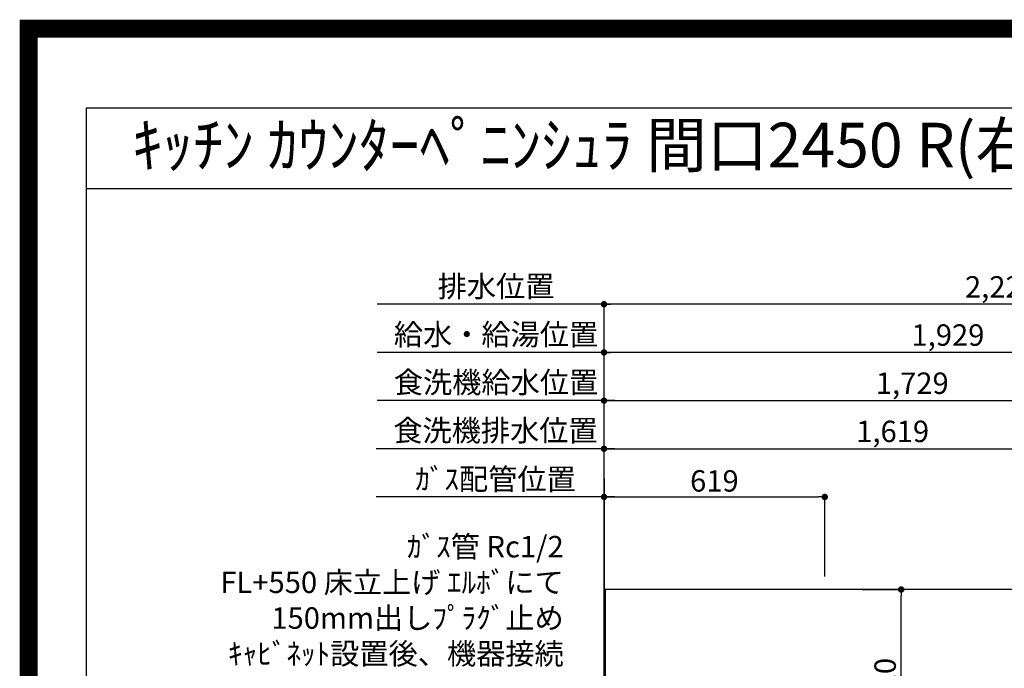
# Model space of a CAD drawing. Units: millimetres. Extents: x -109 to 26472, y -120 to 8859.
# Drawn here: x 13948 to 16709, y 7041 to 8859 of the extents above; entities that cross this region are included whole.
import ezdxf
from ezdxf.enums import TextEntityAlignment as Align

# ---------------------------------------------------------------- set-up
doc = ezdxf.new("R2010")
doc.units = ezdxf.units.MM
doc.layers.get('DEFPOINTS').update_dxf_attribs({"color": 146})
for name, color, linetype in [('111-壁仕上', 3, 'Continuous'), ('126-甲板', 2, 'Continuous'), ('160-文字', 254, 'Continuous'), ('166-寸法B', 11, 'Continuous'), ('190-図面外枠', 5, 'Continuous')]:
    doc.layers.add(name, color=color, linetype=linetype)
doc.styles.add('KH001', font='txt')
doc.dimstyles.new('KH1xx030', dxfattribs={"dimscale": 30, "dimtxt": 2, "dimasz": 0.6, "dimexe": 0.3, "dimexo": 1.2, "dimgap": 0.5, "dimtad": 3, "dimdec": 1, "dimdsep": 46, "dimlunit": 6, "dimtxsty": 'KH001', "dimblk": 'DOT', "dimcen": 1, "dimdle": 1, "dimclrd": 256, "dimclre": 256, "dimclrt": 256, "dimadec": 0, "dimazin": 0, "dimtfac": 1, "dimtdec": 1, "dimtix": 1, "dimtmove": 2, "dimatfit": 3, "dimldrblk": 'CLOSEDBLANK', "dimfxl": 1, "dimtolj": 1, "dimtzin": 0, "dimlwd": -1, "dimlwe": -1, "dimarcsym": 0})

# ---------------------------------------------------------------- blocks, each defined once
blk = doc.blocks.new('A$C5D946DDC')
at = {"layer": '190-図面外枠'}
for p, q in [((271, 14349.3), (20519, 14349.3)), ((271, 350.7), (271, 14349.3))]:
    blk.add_line(p, q, dxfattribs=at)
at = {"layer": 'DEFPOINTS'}
blk.add_lwpolyline([(0, 0), (20790, 0), (20790, 14700), (0, 14700)], close=True, dxfattribs=at)
blk = doc.blocks.new('_Dot')
at = {"color": 0, "linetype": 'ByBlock', "lineweight": -2}
blk.add_line((-0.5, 0), (-1, 0), dxfattribs=at)
at = {"color": 0, "linetype": 'ByBlock', "const_width": 0.5}
blk.add_lwpolyline([(-0.25, 0, 1), (0.25, 0, 1)], format="xyb", close=True, dxfattribs=at)
blk = doc.blocks.new('*D385')
at = {"layer": '166-寸法B', "transparency": 16777216}
for p, q in [((16310.5, 7261.6), (16428.5, 7261.6)), ((16419.5, 6759.6), (16419.5, 7243.6)), ((16310.5, 6741.6), (16428.5, 6741.6))]:
    blk.add_line(p, q, dxfattribs=at)
at = {"layer": 'DEFPOINTS', "color": 0, "transparency": 16777216}
for p in [(16274.5, 7261.6), (16419.5, 7261.6), (16274.5, 6741.6)]:
    blk.add_point(p, dxfattribs=at)
at = {"layer": '166-寸法B', "transparency": 16777216, "xscale": 18, "yscale": 18, "zscale": 18}
for p, rotation in [((16419.5, 7261.6), 90), ((16419.5, 6741.6), 270)]:
    blk.add_blockref('_Dot', p, dxfattribs=dict(at, rotation=rotation))
at = {"layer": '166-寸法B', "transparency": 16777216, "insert": (16374.5, 7001.6), "char_height": 60, "attachment_point": 5, "rotation": 90, "style": 'KH001'}
blk.add_mtext('\\A1;520', dxfattribs=at)
blk = doc.blocks.new('_ClosedBlank')
at = {"color": 0, "linetype": 'ByBlock', "lineweight": -2}
for p, q in [((-1, 0.17), (0, 0)), ((-1, 0.17), (-1, -0.17)), ((0, 0), (-1, -0.17))]:
    blk.add_line(p, q, dxfattribs=at)
blk = doc.blocks.new('*D540')
at = {"layer": '166-寸法B', "transparency": 16777216}
for p, q in [((15616.3, 7520.9), (14947.3, 7520.9)), ((15586.3, 6847.6), (15586.3, 7529.9))]:
    blk.add_line(p, q, dxfattribs=at)
at = {"layer": 'DEFPOINTS', "color": 0, "transparency": 16777216}
for p in [(14977.3, 7520.9), (14977.3, 7362), (15586.3, 6811.6)]:
    blk.add_point(p, dxfattribs=at)
at = {"layer": '166-寸法B', "transparency": 16777216, "insert": (15281.8, 7570.9), "char_height": 60, "attachment_point": 5, "style": 'KH001'}
blk.add_mtext('\\A1;ｶﾞｽ配管位置', dxfattribs=at)
blk = doc.blocks.new('_None')
blk = doc.blocks.new('*D541')
at = {"layer": '166-寸法B', "transparency": 16777216}
for p, q in [((15586.3, 6847.6), (15586.3, 7529.9)), ((15604.3, 7520.9), (16187.3, 7520.9)), ((16205.3, 7297.6), (16205.3, 7529.9))]:
    blk.add_line(p, q, dxfattribs=at)
at = {"layer": 'DEFPOINTS', "color": 0, "transparency": 16777216}
for p in [(16205.3, 7520.9), (16205.3, 7261.6), (15586.3, 6811.6)]:
    blk.add_point(p, dxfattribs=at)
at = {"layer": '166-寸法B', "transparency": 16777216, "xscale": 18, "yscale": 18, "zscale": 18, "rotation": 180}
blk.add_blockref('_Dot', (15586.3, 7520.9), dxfattribs=at)
at = {"layer": '166-寸法B', "transparency": 16777216, "xscale": 18, "yscale": 18, "zscale": 18}
blk.add_blockref('_Dot', (16205.3, 7520.9), dxfattribs=at)
at = {"layer": '166-寸法B', "transparency": 16777216, "insert": (15895.8, 7565.9), "char_height": 60, "attachment_point": 5, "style": 'KH001'}
blk.add_mtext('\\A1;619', dxfattribs=at)
blk = doc.blocks.new('*D542')
at = {"layer": '166-寸法B', "transparency": 16777216}
for p, q in [((15586.2, 7297.6), (15586.2, 7934.9)), ((17497.2, 7925.9), (15604.2, 7925.9)), ((17515.2, 7297.6), (17515.2, 7934.9))]:
    blk.add_line(p, q, dxfattribs=at)
at = {"layer": 'DEFPOINTS', "color": 0, "transparency": 16777216}
for p in [(15586.2, 7925.9), (15586.2, 7261.6), (17515.2, 7261.6)]:
    blk.add_point(p, dxfattribs=at)
at = {"layer": '166-寸法B', "transparency": 16777216, "xscale": 18, "yscale": 18, "zscale": 18, "rotation": 180}
blk.add_blockref('_Dot', (15586.2, 7925.9), dxfattribs=at)
at = {"layer": '166-寸法B', "transparency": 16777216, "xscale": 18, "yscale": 18, "zscale": 18}
blk.add_blockref('_Dot', (17515.2, 7925.9), dxfattribs=at)
at = {"layer": '166-寸法B', "transparency": 16777216, "insert": (16550.7, 7974.7), "char_height": 60, "attachment_point": 5, "style": 'KH001'}
blk.add_mtext('\\A1;1,929', dxfattribs=at)
blk = doc.blocks.new('*D543')
at = {"layer": '166-寸法B', "transparency": 16777216}
for p, q in [((15586.2, 7297.6), (15586.2, 8069.9)), ((17815.2, 7297.6), (17815.2, 8069.9)), ((17797.2, 8060.9), (15604.2, 8060.9))]:
    blk.add_line(p, q, dxfattribs=at)
at = {"layer": 'DEFPOINTS', "color": 0, "transparency": 16777216}
for p in [(15586.2, 8060.9), (15586.2, 7261.6), (17815.2, 7261.6)]:
    blk.add_point(p, dxfattribs=at)
at = {"layer": '166-寸法B', "transparency": 16777216, "xscale": 18, "yscale": 18, "zscale": 18, "rotation": 180}
blk.add_blockref('_Dot', (15586.2, 8060.9), dxfattribs=at)
at = {"layer": '166-寸法B', "transparency": 16777216, "xscale": 18, "yscale": 18, "zscale": 18}
blk.add_blockref('_Dot', (17815.2, 8060.9), dxfattribs=at)
at = {"layer": '166-寸法B', "transparency": 16777216, "insert": (16700.7, 8109.7), "char_height": 60, "attachment_point": 5, "style": 'KH001'}
blk.add_mtext('\\A1;2,229', dxfattribs=at)
blk = doc.blocks.new('*D544')
at = {"layer": '166-寸法B', "transparency": 16777216}
for p, q in [((15586.2, 7297.6), (15586.2, 8069.9)), ((15616.2, 8060.9), (14950.3, 8060.9))]:
    blk.add_line(p, q, dxfattribs=at)
at = {"layer": 'DEFPOINTS', "color": 0, "transparency": 16777216}
for p in [(14980.3, 8060.9), (14980.3, 7362), (15586.2, 7261.6)]:
    blk.add_point(p, dxfattribs=at)
at = {"layer": '166-寸法B', "transparency": 16777216, "insert": (15283.3, 8111.2), "char_height": 60, "attachment_point": 5, "style": 'KH001'}
blk.add_mtext('\\A1;排水位置', dxfattribs=at)
blk = doc.blocks.new('*D545')
at = {"layer": '166-寸法B', "transparency": 16777216}
for p, q in [((15616.2, 7925.9), (14950.3, 7925.9)), ((15586.2, 7297.6), (15586.2, 7934.9))]:
    blk.add_line(p, q, dxfattribs=at)
at = {"layer": 'DEFPOINTS', "color": 0, "transparency": 16777216}
for p in [(14980.3, 7925.9), (14980.3, 7362), (15586.2, 7261.6)]:
    blk.add_point(p, dxfattribs=at)
at = {"layer": '166-寸法B', "transparency": 16777216, "insert": (15283.3, 7976.4), "char_height": 60, "attachment_point": 5, "style": 'KH001'}
blk.add_mtext('\\A1;給水・給湯位置', dxfattribs=at)
blk = doc.blocks.new('*D550')
at = {"layer": '166-寸法B', "transparency": 16777216}
for p, q in [((15616.2, 7790.9), (14950.3, 7790.9)), ((15586.2, 7147.6), (15586.2, 7799.9))]:
    blk.add_line(p, q, dxfattribs=at)
at = {"layer": 'DEFPOINTS', "color": 0, "transparency": 16777216}
for p in [(14980.3, 7790.9), (14980.3, 7362), (15586.2, 7111.6)]:
    blk.add_point(p, dxfattribs=at)
at = {"layer": '166-寸法B', "transparency": 16777216, "insert": (15283.3, 7842.1), "char_height": 60, "attachment_point": 5, "style": 'KH001'}
blk.add_mtext('\\A1;食洗機給水位置', dxfattribs=at)
blk = doc.blocks.new('*D551')
at = {"layer": '166-寸法B', "transparency": 16777216}
for p, q in [((15586.2, 7297.6), (15586.2, 7664.9)), ((15604.2, 7655.9), (17187.2, 7655.9)), ((17205.2, 7297.6), (17205.2, 7664.9))]:
    blk.add_line(p, q, dxfattribs=at)
at = {"layer": 'DEFPOINTS', "color": 0, "transparency": 16777216}
for p in [(17205.2, 7655.9), (15586.2, 7261.6), (17205.2, 7261.6)]:
    blk.add_point(p, dxfattribs=at)
at = {"layer": '166-寸法B', "transparency": 16777216, "xscale": 18, "yscale": 18, "zscale": 18, "rotation": 180}
blk.add_blockref('_Dot', (15586.2, 7655.9), dxfattribs=at)
at = {"layer": '166-寸法B', "transparency": 16777216, "xscale": 18, "yscale": 18, "zscale": 18}
blk.add_blockref('_Dot', (17205.2, 7655.9), dxfattribs=at)
at = {"layer": '166-寸法B', "transparency": 16777216, "insert": (16395.7, 7704.7), "char_height": 60, "attachment_point": 5, "style": 'KH001'}
blk.add_mtext('\\A1;1,619', dxfattribs=at)
blk = doc.blocks.new('*D552')
at = {"layer": '166-寸法B', "transparency": 16777216}
for p, q in [((15586.2, 7147.6), (15586.2, 7799.9)), ((15604.2, 7790.9), (17297.2, 7790.9)), ((17315.2, 7297.6), (17315.2, 7799.9))]:
    blk.add_line(p, q, dxfattribs=at)
at = {"layer": 'DEFPOINTS', "color": 0, "transparency": 16777216}
for p in [(17315.2, 7790.9), (17315.2, 7261.6), (15586.2, 7111.6)]:
    blk.add_point(p, dxfattribs=at)
at = {"layer": '166-寸法B', "transparency": 16777216, "xscale": 18, "yscale": 18, "zscale": 18, "rotation": 180}
blk.add_blockref('_Dot', (15586.2, 7790.9), dxfattribs=at)
at = {"layer": '166-寸法B', "transparency": 16777216, "xscale": 18, "yscale": 18, "zscale": 18}
blk.add_blockref('_Dot', (17315.2, 7790.9), dxfattribs=at)
at = {"layer": '166-寸法B', "transparency": 16777216, "insert": (16450.7, 7839.7), "char_height": 60, "attachment_point": 5, "style": 'KH001'}
blk.add_mtext('\\A1;1,729', dxfattribs=at)
blk = doc.blocks.new('*D553')
at = {"layer": '166-寸法B', "transparency": 16777216}
for p, q in [((15616.2, 7655.9), (14947.3, 7655.9)), ((15586.2, 7040.5), (15586.2, 7664.9))]:
    blk.add_line(p, q, dxfattribs=at)
at = {"layer": 'DEFPOINTS', "color": 0, "transparency": 16777216}
for p in [(14977.3, 7655.9), (14977.3, 7218.9), (15586.2, 7004.5)]:
    blk.add_point(p, dxfattribs=at)
at = {"layer": '166-寸法B', "transparency": 16777216, "insert": (15281.8, 7707.1), "char_height": 60, "attachment_point": 5, "style": 'KH001'}
blk.add_mtext('\\A1;食洗機排水位置', dxfattribs=at)

msp = doc.modelspace()

# ---------------------------------------------------------------- linework, layer by layer
at = {"layer": '111-壁仕上', "ltscale": 2}
msp.add_line((15586.26, 7572.45), (15586.26, 5580.16), dxfattribs=at)
at = {"layer": '126-甲板'}
msp.add_lwpolyline([(18027.26, 7261.57), (15589.26, 7261.57), (15589.26, 6161.57), (18027.26, 6161.57)], close=True, dxfattribs=at)
at = {"layer": '190-図面外枠'}
msp.add_lwpolyline([(14135.15, 8385.19), (26283.97, 8385.19)], dxfattribs=at)
at = {"layer": 'DEFPOINTS', "color": 1, "const_width": 50}
msp.add_lwpolyline([(13972.57, 13.6), (26446.56, 13.6), (26446.56, 8833.6), (13972.57, 8833.6)], close=True, dxfattribs=at)

# ---------------------------------------------------------------- block references
at = {"layer": '190-図面外枠', "xscale": 0.5999999999985448, "yscale": 0.5999999999985448, "zscale": 0.5999999999985448}
msp.add_blockref('A$C5D946DDC', (13972.57, 1.63), dxfattribs=at)

# ---------------------------------------------------------------- texts
at = {"layer": '160-文字', "style": 'KH001'}
msp.add_text('ｷｯﾁﾝ ｶｳﾝﾀｰﾍﾟﾆﾝｼｭﾗ 間口2450 R(右ｼﾝｸ) 加熱機器側面壁 ﾎﾞｯｼｭ食洗機 ｼﾙﾊﾞｰ塗装ﾚﾝｼﾞﾌｰﾄﾞ 同時給排ﾀｲﾌﾟ 設備･下地図', height=125, dxfattribs=at).set_placement((14263.39, 8507.19), align=Align.MIDDLE_LEFT)
at = {"layer": '160-文字', "insert": (15473.24, 7051.52), "char_height": 60, "attachment_point": 9, "style": 'KH001'}
msp.add_mtext('\\A1;ｶﾞｽ管 Rc1/2\\PFL+550 床立上げ ｴﾙﾎﾞにて\\P150mm出しﾌﾟﾗｸﾞ止め\\Pｷｬﾋﾞﾈｯﾄ設置後、機器接続', dxfattribs=at)

# ---------------------------------------------------------------- dimensions: what is measured, and where the dimension line sits
at = {"layer": '166-寸法B'}
for base, p1, p2, text, picture, middle in [((14980.34, 8060.87), (15586.25, 7261.57), (14980.34, 7362.03), '排水位置', '*D544', (15283.29, 8111.2)), ((14980.34, 7925.87), (15586.25, 7261.57), (14980.34, 7362.03), '給水・給湯位置', '*D545', (15283.29, 7976.35)), ((14980.34, 7790.87), (15586.25, 7111.57), (14980.34, 7362.03), '食洗機給水位置', '*D550', (15283.29, 7842.11)), ((14977.34, 7655.87), (15586.25, 7004.47), (14977.34, 7218.93), '食洗機排水位置', '*D553', (15281.79, 7707.11)), ((14977.34, 7520.87), (15586.26, 6811.57), (14977.34, 7362.03), 'ｶﾞｽ配管位置', '*D540', (15281.8, 7570.9))]:
    dim = msp.add_linear_dim(base=base, p1=p1, p2=p2, text=text, dimstyle='KH1xx030', override={"dimblk1": 'None', "dimblk2": 'None', "dimsah": 1, "dimse2": 1}, dxfattribs=at)
    dim.commit()
    dim.dimension.update_dxf_attribs({"geometry": picture, "text_midpoint": middle})
for base, p1, p2, picture, middle in [((15586.25, 8060.87), (17815.25, 7261.57), (15586.25, 7261.57), '*D543', (16700.75, 8109.68)), ((15586.25, 7925.87), (17515.24, 7261.57), (15586.25, 7261.57), '*D542', (16550.74, 7974.68)), ((17315.25, 7790.87), (15586.25, 7111.57), (17315.25, 7261.57), '*D552', (16450.75, 7839.68)), ((17205.25, 7655.87), (15586.25, 7261.57), (17205.25, 7261.57), '*D551', (16395.75, 7704.68)), ((16205.26, 7520.87), (15586.26, 6811.57), (16205.26, 7261.57), '*D541', (15895.76, 7565.87))]:
    dim = msp.add_linear_dim(base=base, p1=p1, p2=p2, dimstyle='KH1xx030', dxfattribs=at)
    dim.commit()
    dim.dimension.update_dxf_attribs({"geometry": picture, "text_midpoint": middle})
dim = msp.add_linear_dim(base=(16419.53, 7261.57), p1=(16274.46, 6741.57), p2=(16274.46, 7261.57), angle=90, dimstyle='KH1xx030', dxfattribs=at)
dim.commit()
dim.dimension.update_dxf_attribs({"geometry": '*D385', "text_midpoint": (16374.53, 7001.57)})

doc.saveas('drawing.dxf')
